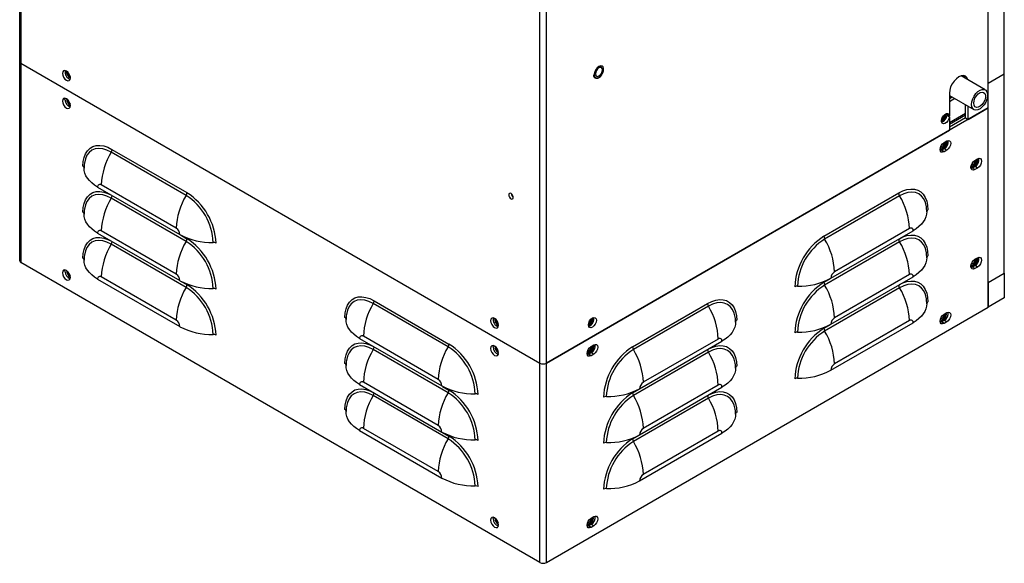
# Model space of a CAD drawing. Units: inches. Extents: x 0 to 118, y 0 to 94.
# Drawn here: x 23 to 39, y 57 to 66 of the extents above; entities that cross this region are included whole.
import ezdxf

# ---------------------------------------------------------------- set-up
doc = ezdxf.new("R2010")
doc.units = ezdxf.units.IN
doc.header["$MEASUREMENT"] = 0

msp = doc.modelspace()

# ---------------------------------------------------------------- linework, layer by layer
at = {"color": 7, "linetype": 'Continuous', "lineweight": 25}
for p, q in [((22.627, 89.555), (22.627, 65.051)), ((22.649, 89.53), (22.649, 65.02)), ((38.624, 64.286), (38.624, 88.785)), ((38.889, 64.847), (38.889, 88.601)), ((38.624, 64.694), (38.624, 88.448)), ((31.22, 60.073), (31.22, 84.582)), ((31.326, 60.073), (31.326, 84.572)), ((22.627, 65.051), (22.627, 61.76)), ((22.649, 65.02), (22.649, 61.73)), ((22.649, 65.02), (31.22, 60.073)), ((38.575, 64.581), (38.175, 64.812)), ((38.217, 64.816), (38.217, 64.788)), ((38.624, 64.694), (38.889, 64.847)), ((38.889, 61.556), (38.889, 64.847)), ((38.624, 61.403), (38.624, 64.694)), ((23.375, 64.421), (23.379, 64.443)), ((37.982, 64.528), (37.982, 64.152)), ((37.982, 64.49), (38.388, 64.256)), ((38.03, 64.462), (37.982, 64.435)), ((38.073, 64.438), (37.982, 64.386)), ((38.017, 64.455), (38.017, 64.47)), ((38.624, 64.286), (31.326, 60.073)), ((38.249, 64.118), (38.249, 64.336)), ((38.291, 64.094), (38.291, 64.312)), ((38.291, 64.094), (38.624, 64.286)), ((38.624, 60.995), (38.624, 64.286)), ((37.937, 64.191), (37.94, 64.176)), ((37.94, 64.176), (37.982, 64.152)), ((37.94, 64.161), (37.982, 64.136)), ((37.982, 64.013), (38.249, 64.167)), ((37.982, 64.136), (37.982, 63.916)), ((38.249, 64.118), (37.982, 63.964)), ((38.249, 64.118), (38.291, 64.094)), ((31.326, 60.073), (37.982, 63.916)), ((24.152, 63.6), (25.39, 62.886)), ((37.852, 63.584), (37.832, 63.576)), ((37.897, 63.61), (37.852, 63.584)), ((37.894, 63.56), (37.852, 63.584)), ((37.894, 63.712), (37.939, 63.738)), ((37.939, 63.585), (37.894, 63.56)), ((37.939, 63.585), (37.897, 63.61)), ((25.376, 62.84), (24.138, 63.554)), ((38.404, 63.418), (38.448, 63.444)), ((23.693, 63.35), (23.69, 63.295)), ((23.691, 63.306), (23.69, 63.29)), ((38.361, 63.29), (38.341, 63.282)), ((38.406, 63.316), (38.361, 63.29)), ((38.404, 63.266), (38.361, 63.29)), ((38.448, 63.291), (38.404, 63.266)), ((38.448, 63.291), (38.406, 63.316)), ((23.914, 62.978), (25.274, 62.193)), ((25.213, 62.299), (23.975, 63.013)), ((25.376, 62.08), (24.138, 62.794)), ((35.909, 62.166), (37.146, 62.88)), ((37.16, 62.834), (35.922, 62.119)), ((37.608, 62.575), (37.605, 62.629)), ((23.693, 62.59), (23.69, 62.536)), ((23.691, 62.547), (23.69, 62.531)), ((37.608, 62.57), (37.607, 62.585)), ((37.323, 62.293), (36.085, 61.579)), ((23.914, 62.218), (25.274, 61.433)), ((25.213, 61.539), (23.975, 62.254)), ((36.024, 61.473), (37.384, 62.258)), ((25.376, 61.321), (24.138, 62.035)), ((37.16, 62.074), (35.922, 61.36)), ((23.693, 61.831), (23.69, 61.776)), ((37.608, 61.816), (37.605, 61.869)), ((37.608, 61.811), (37.607, 61.825)), ((38.404, 61.785), (38.448, 61.811)), ((31.22, 56.782), (22.649, 61.73)), ((23.691, 61.787), (23.69, 61.771)), ((38.361, 61.657), (38.341, 61.649)), ((38.406, 61.683), (38.361, 61.657)), ((38.404, 61.633), (38.361, 61.657)), ((38.448, 61.658), (38.404, 61.633)), ((38.448, 61.658), (38.406, 61.683)), ((23.375, 61.588), (23.379, 61.61)), ((25.213, 60.78), (23.975, 61.494)), ((36.024, 60.713), (37.384, 61.498)), ((37.323, 61.534), (36.085, 60.819)), ((38.624, 61.403), (38.889, 61.556)), ((38.889, 61.556), (38.889, 61.148)), ((23.914, 61.459), (25.274, 60.674)), ((37.16, 61.315), (35.922, 60.601)), ((38.624, 61.403), (38.624, 60.995)), ((38.889, 61.148), (38.624, 60.995)), ((29.703, 60.341), (28.466, 61.056)), ((28.48, 61.102), (29.717, 60.387)), ((31.326, 56.782), (38.624, 60.995)), ((32.751, 60.342), (33.988, 61.057)), ((34.002, 61.011), (32.764, 60.296)), ((37.608, 61.056), (37.605, 61.11)), ((37.608, 61.051), (37.607, 61.066)), ((28.02, 60.852), (28.018, 60.797)), ((37.894, 60.879), (37.939, 60.905)), ((28.018, 60.808), (28.018, 60.792)), ((34.45, 60.752), (34.447, 60.806)), ((34.45, 60.747), (34.449, 60.761)), ((36.024, 59.954), (37.384, 60.739)), ((37.323, 60.774), (36.085, 60.06)), ((37.852, 60.751), (37.832, 60.743)), ((37.897, 60.776), (37.852, 60.751)), ((37.894, 60.726), (37.852, 60.751)), ((37.939, 60.752), (37.894, 60.726)), ((37.939, 60.752), (37.897, 60.776)), ((29.54, 59.801), (28.303, 60.515)), ((28.242, 60.48), (29.601, 59.695)), ((30.446, 60.339), (30.45, 60.361)), ((32.064, 60.347), (32.109, 60.372)), ((32.866, 59.65), (34.226, 60.435)), ((34.165, 60.47), (32.927, 59.756)), ((29.703, 59.582), (28.466, 60.296)), ((32.022, 60.218), (32.001, 60.21)), ((32.067, 60.244), (32.022, 60.218)), ((32.064, 60.194), (32.022, 60.218)), ((32.109, 60.22), (32.064, 60.194)), ((32.109, 60.22), (32.067, 60.244)), ((34.002, 60.251), (32.764, 59.537)), ((28.02, 60.092), (28.018, 60.038)), ((28.018, 60.049), (28.018, 60.032)), ((31.22, 56.782), (31.22, 60.073)), ((31.326, 56.782), (31.326, 60.073)), ((34.45, 59.993), (34.447, 60.046)), ((34.45, 59.988), (34.449, 60.002)), ((28.242, 59.72), (29.601, 58.935)), ((29.54, 59.041), (28.303, 59.756)), ((34.165, 59.711), (32.927, 58.996)), ((29.703, 58.823), (28.466, 59.537)), ((32.866, 58.89), (34.226, 59.675)), ((34.002, 59.492), (32.764, 58.778)), ((28.02, 59.333), (28.018, 59.278)), ((28.018, 59.289), (28.018, 59.273)), ((34.45, 59.233), (34.447, 59.287)), ((34.45, 59.228), (34.449, 59.243)), ((28.242, 58.961), (29.601, 58.176)), ((29.54, 58.282), (28.303, 58.996)), ((32.866, 58.131), (34.226, 58.916)), ((34.165, 58.951), (32.927, 58.237)), ((30.446, 57.506), (30.45, 57.528)), ((32.067, 57.411), (32.022, 57.385)), ((32.064, 57.513), (32.109, 57.539)), ((32.109, 57.386), (32.067, 57.411)), ((32.022, 57.385), (32.001, 57.377)), ((32.064, 57.361), (32.022, 57.385)), ((32.109, 57.386), (32.064, 57.361))]:
    msp.add_line(p, q, dxfattribs=at)
at = {"color": 8, "linetype": 'Continuous', "lineweight": 25}
for p, q in [((38.002, 64.446), (38.002, 64.478)), ((38.249, 64.193), (37.982, 64.039)), ((25.285, 62.187), (25.39, 62.126)), ((25.285, 61.427), (25.39, 61.367)), ((35.909, 61.406), (36.013, 61.466)), ((35.909, 60.647), (36.013, 60.707)), ((29.613, 59.688), (29.717, 59.628)), ((32.751, 59.583), (32.855, 59.643)), ((29.613, 58.929), (29.717, 58.869)), ((32.751, 58.824), (32.855, 58.884))]:
    msp.add_line(p, q, dxfattribs=at)
at = {"color": 7, "linetype": 'Continuous', "lineweight": 25, "flags": 128}
for points in [[(23.465, 64.778), (23.46, 64.81), (23.446, 64.843), (23.424, 64.872), (23.399, 64.892), (23.374, 64.901), (23.352, 64.897), (23.338, 64.881), (23.333, 64.854), (23.338, 64.822), (23.352, 64.789), (23.374, 64.76), (23.399, 64.74), (23.424, 64.731), (23.446, 64.735), (23.46, 64.752), (23.465, 64.778)], [(32.25, 64.973), (32.247, 64.974), (32.222, 64.977), (32.194, 64.967), (32.166, 64.944), (32.142, 64.913), (32.126, 64.877), (32.118, 64.841), (32.121, 64.81), (32.134, 64.788), (32.141, 64.783)], [(32.237, 64.827), (32.258, 64.861), (32.27, 64.898), (32.272, 64.932), (32.264, 64.959), (32.247, 64.974), (32.222, 64.977), (32.194, 64.967), (32.167, 64.944), (32.143, 64.913), (32.126, 64.876), (32.118, 64.84), (32.121, 64.81), (32.134, 64.788), (32.156, 64.778), (32.182, 64.782), (32.211, 64.799), (32.237, 64.827)], [(32.253, 64.911), (32.249, 64.934), (32.236, 64.949), (32.218, 64.953), (32.195, 64.945), (32.173, 64.927), (32.154, 64.902), (32.142, 64.873), (32.138, 64.844), (32.142, 64.821), (32.154, 64.807), (32.173, 64.803), (32.195, 64.811), (32.218, 64.829), (32.236, 64.854), (32.249, 64.883), (32.253, 64.911)], [(32.237, 64.827), (32.258, 64.861), (32.27, 64.898), (32.272, 64.932), (32.264, 64.959), (32.247, 64.975), (32.222, 64.978), (32.194, 64.967), (32.166, 64.944), (32.142, 64.913), (32.14, 64.908)], [(23.432, 64.813), (23.456, 64.788), (23.465, 64.782)], [(23.442, 64.824), (23.459, 64.806), (23.462, 64.804)], [(23.442, 64.824), (23.459, 64.806), (23.462, 64.804)], [(38.287, 64.747), (38.286, 64.749), (38.271, 64.783), (38.246, 64.806), (38.214, 64.816), (38.177, 64.812), (38.137, 64.795), (38.097, 64.766), (38.06, 64.727), (38.028, 64.68), (38.003, 64.629), (37.988, 64.577), (37.982, 64.528)], [(38.349, 64.342), (38.354, 64.386), (38.368, 64.433), (38.391, 64.478), (38.42, 64.519), (38.454, 64.553), (38.49, 64.576), (38.526, 64.588), (38.558, 64.588), (38.584, 64.574), (38.603, 64.55), (38.613, 64.515), (38.613, 64.473), (38.603, 64.428), (38.584, 64.381), (38.558, 64.337), (38.526, 64.3), (38.49, 64.271), (38.454, 64.253), (38.42, 64.247), (38.391, 64.254), (38.368, 64.273), (38.354, 64.303), (38.349, 64.342)], [(23.465, 64.321), (23.46, 64.353), (23.446, 64.386), (23.424, 64.415), (23.399, 64.435), (23.374, 64.444), (23.352, 64.44), (23.338, 64.423), (23.333, 64.397), (23.338, 64.365), (23.352, 64.332), (23.374, 64.303), (23.399, 64.282), (23.424, 64.274), (23.446, 64.278), (23.46, 64.294), (23.465, 64.321)], [(38.383, 64.362), (38.389, 64.402), (38.404, 64.443), (38.428, 64.482), (38.457, 64.514), (38.489, 64.536), (38.521, 64.545), (38.548, 64.54), (38.567, 64.522), (38.578, 64.493), (38.578, 64.456), (38.567, 64.414), (38.548, 64.373), (38.521, 64.338), (38.489, 64.31), (38.457, 64.295), (38.428, 64.293), (38.404, 64.304), (38.389, 64.328), (38.383, 64.362)], [(37.982, 64.136), (37.974, 64.102), (37.957, 64.069), (37.933, 64.042), (37.907, 64.025), (37.882, 64.021), (37.862, 64.031), (37.852, 64.053), (37.852, 64.084), (37.862, 64.118), (37.882, 64.151), (37.907, 64.176), (37.933, 64.19), (37.957, 64.19), (37.974, 64.177), (37.982, 64.152)], [(37.939, 63.738), (37.964, 63.747), (37.986, 63.743), (38, 63.726), (38.005, 63.7), (38, 63.668), (37.986, 63.635), (37.964, 63.606), (37.939, 63.585)], [(23.671, 63.322), (23.676, 63.398), (23.691, 63.467), (23.715, 63.528), (23.748, 63.578), (23.789, 63.618), (23.837, 63.646), (23.892, 63.662), (23.952, 63.665), (24.017, 63.656), (24.084, 63.634), (24.152, 63.6)], [(37.932, 63.734), (37.934, 63.715), (37.929, 63.683), (37.915, 63.65), (37.893, 63.621), (37.868, 63.601), (37.843, 63.592), (37.828, 63.593)], [(37.894, 63.56), (37.869, 63.551), (37.848, 63.555), (37.833, 63.572), (37.828, 63.598), (37.833, 63.63), (37.848, 63.663), (37.869, 63.692), (37.894, 63.712)], [(37.831, 63.619), (37.845, 63.617), (37.864, 63.623), (37.882, 63.638), (37.898, 63.66), (37.909, 63.684), (37.913, 63.708), (37.911, 63.722)], [(37.831, 63.619), (37.845, 63.617), (37.864, 63.623), (37.882, 63.638), (37.898, 63.66), (37.909, 63.684), (37.913, 63.708), (37.911, 63.722)], [(38.441, 63.44), (38.443, 63.421), (38.438, 63.389), (38.424, 63.356), (38.402, 63.327), (38.377, 63.307), (38.352, 63.298), (38.338, 63.299)], [(38.34, 63.325), (38.354, 63.323), (38.373, 63.329), (38.392, 63.344), (38.407, 63.366), (38.418, 63.39), (38.422, 63.414), (38.42, 63.428)], [(38.34, 63.325), (38.354, 63.323), (38.373, 63.329), (38.392, 63.344), (38.407, 63.366), (38.418, 63.39), (38.422, 63.414), (38.42, 63.428)], [(38.448, 63.444), (38.473, 63.453), (38.495, 63.449), (38.509, 63.432), (38.514, 63.406), (38.509, 63.374), (38.495, 63.341), (38.473, 63.312), (38.448, 63.291)], [(23.914, 62.978), (23.863, 63.01), (23.818, 63.046), (23.779, 63.084), (23.747, 63.123), (23.722, 63.165), (23.704, 63.208), (23.693, 63.251), (23.69, 63.295)], [(38.404, 63.266), (38.378, 63.257), (38.357, 63.261), (38.342, 63.278), (38.337, 63.304), (38.342, 63.336), (38.357, 63.369), (38.378, 63.398), (38.404, 63.418)], [(37.146, 62.88), (37.214, 62.914), (37.281, 62.936), (37.346, 62.945), (37.406, 62.942), (37.461, 62.926), (37.509, 62.898), (37.551, 62.858), (37.583, 62.808), (37.607, 62.747), (37.622, 62.678), (37.627, 62.602)], [(30.78, 62.806), (30.777, 62.824), (30.769, 62.843), (30.757, 62.859), (30.742, 62.871), (30.728, 62.875), (30.716, 62.873), (30.708, 62.864), (30.705, 62.849), (30.708, 62.831), (30.716, 62.812), (30.728, 62.796), (30.742, 62.784), (30.757, 62.779), (30.769, 62.781), (30.777, 62.791), (30.78, 62.806)], [(23.914, 62.218), (23.863, 62.251), (23.818, 62.286), (23.779, 62.324), (23.747, 62.364), (23.722, 62.406), (23.704, 62.448), (23.693, 62.492), (23.69, 62.536)], [(37.608, 62.575), (37.605, 62.531), (37.594, 62.488), (37.577, 62.445), (37.551, 62.403), (37.519, 62.364), (37.48, 62.326), (37.435, 62.29), (37.384, 62.258)], [(37.608, 61.816), (37.605, 61.772), (37.594, 61.728), (37.577, 61.685), (37.551, 61.644), (37.519, 61.604), (37.48, 61.566), (37.435, 61.531), (37.384, 61.498)], [(38.441, 61.807), (38.443, 61.788), (38.438, 61.756), (38.424, 61.723), (38.402, 61.694), (38.377, 61.674), (38.352, 61.665), (38.338, 61.666)], [(38.34, 61.692), (38.354, 61.69), (38.373, 61.696), (38.392, 61.711), (38.407, 61.732), (38.418, 61.757), (38.422, 61.781), (38.42, 61.795)], [(38.34, 61.692), (38.354, 61.69), (38.373, 61.696), (38.392, 61.711), (38.407, 61.732), (38.418, 61.757), (38.422, 61.781), (38.42, 61.795)], [(38.448, 61.811), (38.473, 61.82), (38.495, 61.816), (38.509, 61.799), (38.514, 61.773), (38.509, 61.741), (38.495, 61.708), (38.473, 61.679), (38.448, 61.658)], [(23.914, 61.459), (23.863, 61.492), (23.818, 61.527), (23.779, 61.565), (23.747, 61.605), (23.722, 61.646), (23.704, 61.689), (23.693, 61.732), (23.69, 61.776)], [(38.404, 61.633), (38.378, 61.624), (38.357, 61.628), (38.342, 61.644), (38.337, 61.671), (38.342, 61.703), (38.357, 61.736), (38.378, 61.765), (38.404, 61.785)], [(23.465, 61.487), (23.46, 61.519), (23.446, 61.552), (23.424, 61.581), (23.399, 61.602), (23.374, 61.611), (23.352, 61.606), (23.338, 61.59), (23.333, 61.564), (23.338, 61.531), (23.352, 61.498), (23.374, 61.469), (23.399, 61.449), (23.424, 61.44), (23.446, 61.444), (23.46, 61.461), (23.465, 61.487)], [(27.999, 60.824), (28.004, 60.9), (28.018, 60.969), (28.042, 61.03), (28.075, 61.08), (28.116, 61.12), (28.165, 61.148), (28.22, 61.164), (28.28, 61.167), (28.344, 61.157), (28.411, 61.136), (28.48, 61.102)], [(33.988, 61.057), (34.056, 61.091), (34.124, 61.113), (34.188, 61.122), (34.248, 61.119), (34.303, 61.103), (34.352, 61.075), (34.393, 61.035), (34.426, 60.985), (34.449, 60.924), (34.464, 60.855), (34.469, 60.779)], [(37.608, 61.056), (37.605, 61.012), (37.594, 60.969), (37.577, 60.926), (37.551, 60.885), (37.519, 60.845), (37.48, 60.807), (37.435, 60.772), (37.384, 60.739)], [(30.536, 60.696), (30.531, 60.728), (30.517, 60.761), (30.495, 60.79), (30.47, 60.81), (30.445, 60.819), (30.423, 60.815), (30.409, 60.798), (30.404, 60.772), (30.409, 60.74), (30.423, 60.707), (30.445, 60.678), (30.47, 60.658), (30.495, 60.649), (30.517, 60.653), (30.531, 60.67), (30.536, 60.696)], [(32.02, 60.702), (32.026, 60.734), (32.04, 60.768), (32.061, 60.796), (32.087, 60.817), (32.112, 60.826), (32.133, 60.822), (32.148, 60.805), (32.153, 60.779), (32.148, 60.747), (32.133, 60.714), (32.112, 60.685), (32.087, 60.664), (32.061, 60.655), (32.04, 60.66), (32.026, 60.676), (32.02, 60.702)], [(37.894, 60.726), (37.869, 60.718), (37.848, 60.722), (37.833, 60.738), (37.828, 60.764), (37.833, 60.797), (37.848, 60.83), (37.869, 60.859), (37.894, 60.879)], [(37.831, 60.786), (37.845, 60.783), (37.864, 60.79), (37.882, 60.805), (37.898, 60.826), (37.909, 60.851), (37.913, 60.874), (37.911, 60.888)], [(37.831, 60.786), (37.845, 60.783), (37.864, 60.79), (37.882, 60.805), (37.898, 60.826), (37.909, 60.851), (37.913, 60.874), (37.911, 60.888)], [(37.939, 60.905), (37.964, 60.914), (37.986, 60.909), (38, 60.893), (38.005, 60.867), (38, 60.834), (37.986, 60.801), (37.964, 60.772), (37.939, 60.752)], [(28.242, 60.48), (28.191, 60.512), (28.145, 60.548), (28.106, 60.585), (28.074, 60.625), (28.049, 60.667), (28.031, 60.709), (28.021, 60.753), (28.018, 60.797)], [(30.503, 60.731), (30.527, 60.706), (30.536, 60.699)], [(30.513, 60.742), (30.53, 60.724), (30.533, 60.722)], [(30.513, 60.742), (30.53, 60.724), (30.533, 60.722)], [(34.45, 60.752), (34.447, 60.708), (34.437, 60.665), (34.419, 60.622), (34.393, 60.58), (34.361, 60.54), (34.322, 60.503), (34.277, 60.467), (34.226, 60.435)], [(30.536, 60.239), (30.531, 60.271), (30.517, 60.304), (30.495, 60.333), (30.47, 60.353), (30.445, 60.362), (30.423, 60.358), (30.409, 60.341), (30.404, 60.315), (30.409, 60.283), (30.423, 60.25), (30.445, 60.221), (30.47, 60.2), (30.495, 60.192), (30.517, 60.196), (30.531, 60.212), (30.536, 60.239)], [(32.102, 60.368), (32.104, 60.35), (32.099, 60.317), (32.085, 60.284), (32.063, 60.256), (32.038, 60.235), (32.013, 60.226), (31.998, 60.227)], [(32.064, 60.194), (32.039, 60.185), (32.018, 60.189), (32.003, 60.206), (31.998, 60.232), (32.003, 60.264), (32.018, 60.297), (32.039, 60.326), (32.064, 60.347)], [(32.109, 60.372), (32.134, 60.381), (32.156, 60.377), (32.17, 60.361), (32.175, 60.334), (32.17, 60.302), (32.156, 60.269), (32.134, 60.24), (32.109, 60.22)], [(32, 60.253), (32.006, 60.251), (32.024, 60.253), (32.043, 60.264), (32.06, 60.282)], [(32, 60.253), (32.006, 60.251), (32.024, 60.253), (32.043, 60.264), (32.06, 60.282)], [(28.242, 59.72), (28.191, 59.753), (28.145, 59.788), (28.106, 59.826), (28.074, 59.866), (28.049, 59.907), (28.031, 59.95), (28.021, 59.994), (28.018, 60.038)], [(34.45, 59.993), (34.447, 59.949), (34.437, 59.905), (34.419, 59.862), (34.393, 59.821), (34.361, 59.781), (34.322, 59.743), (34.277, 59.708), (34.226, 59.675)], [(28.242, 58.961), (28.191, 58.993), (28.145, 59.029), (28.106, 59.067), (28.074, 59.106), (28.049, 59.148), (28.031, 59.191), (28.021, 59.234), (28.018, 59.278)], [(34.45, 59.233), (34.447, 59.189), (34.437, 59.146), (34.419, 59.103), (34.393, 59.062), (34.361, 59.022), (34.322, 58.984), (34.277, 58.949), (34.226, 58.916)], [(30.536, 57.405), (30.531, 57.437), (30.517, 57.47), (30.495, 57.499), (30.47, 57.52), (30.445, 57.528), (30.423, 57.524), (30.409, 57.508), (30.404, 57.482), (30.409, 57.449), (30.423, 57.416), (30.445, 57.387), (30.47, 57.367), (30.495, 57.358), (30.517, 57.362), (30.531, 57.379), (30.536, 57.405)], [(32.064, 57.361), (32.039, 57.352), (32.018, 57.356), (32.003, 57.373), (31.998, 57.399), (32.003, 57.431), (32.018, 57.464), (32.039, 57.493), (32.064, 57.513)], [(32, 57.42), (32.015, 57.418), (32.034, 57.424), (32.052, 57.439), (32.068, 57.46), (32.079, 57.485), (32.082, 57.509), (32.081, 57.523)], [(32, 57.42), (32.015, 57.418), (32.034, 57.424), (32.052, 57.439), (32.068, 57.461), (32.079, 57.485), (32.082, 57.509), (32.081, 57.523)], [(32.109, 57.539), (32.134, 57.548), (32.156, 57.544), (32.17, 57.527), (32.175, 57.501), (32.17, 57.469), (32.156, 57.436), (32.134, 57.407), (32.109, 57.386)]]:
    msp.add_lwpolyline(points, dxfattribs=at)
at = {"color": 8, "linetype": 'Continuous', "lineweight": 25, "flags": 128}
for points in [[(32.14, 64.908), (32.126, 64.877), (32.118, 64.841), (32.121, 64.81), (32.134, 64.788), (32.155, 64.778), (32.182, 64.782), (32.211, 64.799), (32.237, 64.827)], [(24.138, 63.554), (24.068, 63.588), (24, 63.608), (23.935, 63.615), (23.875, 63.607), (23.821, 63.585), (23.776, 63.55), (23.739, 63.502), (23.712, 63.442), (23.696, 63.373), (23.693, 63.35)], [(23.671, 62.563), (23.676, 62.639), (23.691, 62.708), (23.715, 62.768), (23.748, 62.819), (23.789, 62.859), (23.837, 62.887), (23.892, 62.903), (23.952, 62.906), (24.017, 62.896), (24.084, 62.874), (24.142, 62.846)], [(24.138, 62.794), (24.068, 62.829), (24, 62.849), (23.935, 62.856), (23.875, 62.848), (23.821, 62.826), (23.776, 62.79), (23.739, 62.742), (23.712, 62.683), (23.696, 62.614), (23.693, 62.59)], [(37.605, 62.629), (37.602, 62.653), (37.586, 62.722), (37.559, 62.782), (37.522, 62.83), (37.477, 62.865), (37.423, 62.887), (37.363, 62.895), (37.298, 62.888), (37.23, 62.868), (37.16, 62.834)], [(23.671, 61.803), (23.676, 61.88), (23.691, 61.949), (23.715, 62.009), (23.748, 62.06), (23.789, 62.099), (23.837, 62.127), (23.892, 62.143), (23.952, 62.146), (24.017, 62.137), (24.084, 62.115), (24.142, 62.087)], [(37.156, 62.126), (37.214, 62.154), (37.281, 62.176), (37.346, 62.186), (37.406, 62.182), (37.461, 62.167), (37.509, 62.139), (37.551, 62.099), (37.583, 62.048), (37.607, 61.988), (37.622, 61.919), (37.627, 61.843)], [(37.605, 61.869), (37.602, 61.893), (37.586, 61.963), (37.559, 62.022), (37.522, 62.07), (37.477, 62.106), (37.423, 62.128), (37.363, 62.135), (37.298, 62.129), (37.23, 62.108), (37.16, 62.074)], [(24.138, 62.035), (24.068, 62.069), (24, 62.09), (23.935, 62.096), (23.875, 62.088), (23.821, 62.066), (23.776, 62.031), (23.739, 61.983), (23.712, 61.924), (23.696, 61.854), (23.693, 61.831)], [(37.156, 61.367), (37.214, 61.395), (37.281, 61.417), (37.346, 61.426), (37.406, 61.423), (37.461, 61.407), (37.509, 61.379), (37.551, 61.34), (37.583, 61.289), (37.607, 61.229), (37.622, 61.16), (37.627, 61.083)], [(37.605, 61.11), (37.602, 61.134), (37.586, 61.204), (37.559, 61.263), (37.522, 61.311), (37.477, 61.346), (37.423, 61.368), (37.363, 61.376), (37.298, 61.37), (37.23, 61.349), (37.16, 61.315)], [(28.466, 61.056), (28.396, 61.09), (28.327, 61.11), (28.262, 61.117), (28.202, 61.109), (28.149, 61.087), (28.103, 61.052), (28.067, 61.004), (28.04, 60.944), (28.023, 60.875), (28.02, 60.852)], [(34.447, 60.806), (34.444, 60.83), (34.428, 60.899), (34.401, 60.959), (34.364, 61.007), (34.319, 61.042), (34.265, 61.064), (34.205, 61.072), (34.14, 61.065), (34.072, 61.045), (34.002, 61.011)], [(27.999, 60.065), (28.004, 60.141), (28.018, 60.21), (28.042, 60.27), (28.075, 60.321), (28.116, 60.361), (28.165, 60.389), (28.22, 60.404), (28.28, 60.408), (28.344, 60.398), (28.411, 60.376), (28.469, 60.348)], [(28.466, 60.296), (28.396, 60.33), (28.327, 60.351), (28.262, 60.357), (28.202, 60.349), (28.149, 60.328), (28.103, 60.292), (28.067, 60.244), (28.04, 60.185), (28.023, 60.115), (28.02, 60.092)], [(33.998, 60.303), (34.056, 60.331), (34.124, 60.353), (34.188, 60.363), (34.248, 60.359), (34.303, 60.344), (34.352, 60.316), (34.393, 60.276), (34.426, 60.225), (34.449, 60.165), (34.464, 60.096), (34.469, 60.02)], [(34.447, 60.046), (34.444, 60.07), (34.428, 60.14), (34.401, 60.199), (34.364, 60.247), (34.319, 60.283), (34.265, 60.305), (34.205, 60.312), (34.14, 60.306), (34.072, 60.285), (34.002, 60.251)], [(27.999, 59.305), (28.004, 59.381), (28.018, 59.45), (28.042, 59.511), (28.075, 59.561), (28.116, 59.601), (28.165, 59.629), (28.22, 59.645), (28.28, 59.648), (28.344, 59.639), (28.411, 59.617), (28.469, 59.589)], [(28.466, 59.537), (28.396, 59.571), (28.327, 59.591), (28.262, 59.598), (28.202, 59.59), (28.149, 59.568), (28.103, 59.533), (28.067, 59.485), (28.04, 59.425), (28.023, 59.356), (28.02, 59.333)], [(33.998, 59.544), (34.056, 59.572), (34.124, 59.594), (34.188, 59.603), (34.248, 59.6), (34.303, 59.584), (34.352, 59.556), (34.393, 59.517), (34.426, 59.466), (34.449, 59.406), (34.464, 59.337), (34.469, 59.26)], [(34.447, 59.287), (34.444, 59.311), (34.428, 59.38), (34.401, 59.44), (34.364, 59.488), (34.319, 59.523), (34.265, 59.545), (34.205, 59.553), (34.14, 59.547), (34.072, 59.526), (34.002, 59.492)]]:
    msp.add_lwpolyline(points, dxfattribs=at)
at = {"color": 7, "linetype": 'Continuous', "lineweight": 25}
for centre, radius, start, end in [((22.665, 65.054), 0.0376, 185.698, 245.6231), ((23.5, 64.874), 0.124, 167.8862, 252.1084), ((23.538, 64.896), 0.14, 181.279, 238.1891), ((23.543, 64.9), 0.141, 183.9652, 218.1636), ((23.526, 64.89), 0.107, 187.1087, 217.9192), ((23.526, 64.89), 0.107, 187.1888, 217.9099), ((38.142, 64.748), 0.105, 13.2941, 39.7066), ((23.507, 64.423), 0.132, 180.5287, 249.986), ((23.544, 64.436), 0.141, 181.4228, 236.1115), ((23.553, 64.442), 0.147, 184.6713, 233.0039), ((23.535, 64.431), 0.111, 188.9537, 228.7215), ((23.535, 64.431), 0.111, 189.0345, 228.6426), ((37.792, 64.178), 0.132, 296.2937, 3.9059), ((37.811, 64.167), 0.0967, 294.7704, 5.2347), ((37.811, 64.167), 0.0967, 294.8383, 5.1671), ((37.798, 64.174), 0.13, 294.0463, 5.9589), ((37.813, 64.167), 0.127, 288.6243, 357.3597), ((37.804, 64.171), 0.085, 308.5393, 351.466), ((37.83, 63.723), 0.132, 300.5283, 9.9918), ((24.058, 63.603), 0.0944, 328.4632, 358.0081), ((37.811, 63.713), 0.12, 278.5623, 9.3033), ((37.826, 63.703), 0.0681, 278.0518, 7.1856), ((25.082, 62.975), 1.107, 148.4643, 178.0077), ((38.32, 63.419), 0.12, 278.5617, 9.3041), ((38.339, 63.429), 0.132, 300.5283, 9.9918), ((23.658, 63.292), 0.0329, 6.5265, 65.6258), ((38.335, 63.409), 0.0681, 278.0518, 7.1856), ((23.952, 62.984), 0.0378, 50.7972, 189.2129), ((25.082, 62.215), 1.107, 148.4643, 178.0078), ((24.058, 62.844), 0.0944, 328.4634, 358.0082), ((26.32, 62.26), 1.107, 148.4643, 178.0077), ((25.295, 62.889), 0.0944, 328.4632, 358.0081), ((24.858, 62.023), 0.967, 2.3868, 57.6132), ((24.83, 62.007), 1.041, 2.4875, 57.5126), ((30.831, 62.878), 0.0842, 187.683, 232.3123), ((37.24, 62.883), 0.0944, 181.9911, 211.5344), ((36.216, 62.255), 1.107, 1.9922, 31.5359), ((23.658, 62.533), 0.0329, 6.5265, 65.6258), ((37.64, 62.572), 0.0325, 114.2045, 175.3709), ((25.141, 62.187), 0.133, 2.606, 57.3942), ((37.347, 62.264), 0.0378, 350.785, 129.2036), ((23.952, 62.224), 0.0378, 50.7965, 189.2132), ((25.794, 63.171), 1.108, 241.9956, 271.536), ((25.295, 62.13), 0.0944, 328.4634, 358.0082), ((24.83, 61.248), 1.041, 2.4875, 57.5126), ((36.468, 61.287), 1.041, 122.4872, 177.5128), ((36.44, 61.303), 0.967, 122.3869, 177.6132), ((36.003, 62.169), 0.0944, 181.9911, 211.5344), ((34.978, 61.54), 1.107, 1.9922, 31.5359), ((37.24, 62.124), 0.0944, 181.991, 211.5342), ((25.082, 61.456), 1.107, 148.4643, 178.0077), ((24.058, 62.084), 0.0944, 328.4633, 358.008), ((26.32, 61.501), 1.107, 148.4643, 178.0078), ((24.858, 61.264), 0.967, 2.3869, 57.6132), ((25.826, 61.969), 0.0944, 61.9952, 91.5368), ((36.216, 61.495), 1.107, 1.9921, 31.536), ((23.658, 61.774), 0.0329, 6.5265, 65.6258), ((37.64, 61.813), 0.0325, 114.2045, 175.3709), ((38.32, 61.786), 0.12, 278.5618, 9.3041), ((38.339, 61.796), 0.132, 300.5284, 9.9917), ((22.665, 61.764), 0.0376, 185.698, 245.6231), ((38.335, 61.776), 0.0681, 278.0515, 7.1859), ((23.507, 61.589), 0.132, 180.5286, 249.9863), ((23.548, 61.605), 0.145, 182.7251, 235.3242), ((23.553, 61.609), 0.147, 184.7085, 233.0004), ((23.535, 61.598), 0.111, 189.0095, 228.6988), ((23.535, 61.598), 0.111, 189.0902, 228.6212), ((23.952, 61.465), 0.0378, 50.7967, 189.2131), ((25.141, 61.427), 0.133, 2.6058, 57.3945), ((35.504, 62.451), 1.108, 268.4638, 298.0045), ((36.157, 61.467), 0.133, 122.6061, 177.3941), ((37.347, 61.504), 0.0378, 350.7847, 129.2042), ((26.32, 60.741), 1.107, 148.4643, 178.0077), ((25.794, 62.411), 1.108, 241.9956, 271.536), ((25.295, 61.37), 0.0944, 328.4633, 358.008), ((24.858, 60.505), 0.967, 2.3869, 57.6132), ((24.83, 60.489), 1.041, 2.4875, 57.5126), ((36.468, 60.528), 1.041, 122.4872, 177.5128), ((35.472, 61.249), 0.0944, 88.466, 118.0052), ((36.44, 60.544), 0.967, 122.3868, 177.6132), ((36.003, 61.409), 0.0944, 181.991, 211.5342), ((34.978, 60.781), 1.107, 1.9921, 31.536), ((37.24, 61.364), 0.0944, 181.9912, 211.5343), ((36.216, 60.736), 1.107, 1.9922, 31.5359), ((25.826, 61.21), 0.0944, 61.9952, 91.5368), ((29.41, 60.476), 1.107, 148.4643, 178.0077), ((28.385, 61.105), 0.0944, 328.4632, 358.0081), ((34.082, 61.06), 0.0944, 181.9911, 211.5344), ((33.058, 60.432), 1.107, 1.9922, 31.5359), ((37.64, 61.054), 0.0325, 114.2045, 175.3709), ((27.985, 60.794), 0.0329, 6.5275, 65.6248), ((30.571, 60.792), 0.124, 167.8858, 252.1084), ((31.968, 60.809), 0.13, 294.0457, 5.9597), ((31.962, 60.812), 0.132, 296.0689, 3.9307), ((31.986, 60.799), 0.124, 287.8916, 12.1138), ((36.157, 60.707), 0.133, 122.6058, 177.3944), ((37.818, 60.876), 0.116, 275.1828, 12.337), ((37.811, 60.879), 0.12, 278.5622, 9.3034), ((37.826, 60.87), 0.0681, 278.0516, 7.1858), ((37.83, 60.89), 0.132, 300.5284, 9.9918), ((25.141, 60.668), 0.133, 2.6059, 57.3944), ((25.794, 61.652), 1.108, 241.9956, 271.536), ((30.609, 60.814), 0.14, 181.291, 238.1771), ((30.614, 60.818), 0.141, 183.9635, 218.1654), ((30.597, 60.808), 0.107, 187.1087, 217.9192), ((30.597, 60.808), 0.107, 187.1831, 217.9145), ((31.981, 60.802), 0.0967, 294.7686, 5.237), ((31.981, 60.802), 0.0967, 294.8373, 5.1681), ((31.974, 60.806), 0.085, 308.5387, 351.4671), ((34.482, 60.749), 0.0325, 114.2045, 175.3709), ((35.504, 61.691), 1.108, 268.4638, 298.0045), ((37.347, 60.745), 0.0378, 350.7848, 129.2041), ((25.826, 60.45), 0.0944, 61.9952, 91.5368), ((28.279, 60.486), 0.0378, 50.7975, 189.2112), ((36.468, 59.769), 1.041, 122.4872, 177.5128), ((35.472, 60.49), 0.0944, 88.466, 118.0052), ((36.44, 59.784), 0.967, 122.3869, 177.6131), ((36.003, 60.65), 0.0944, 181.9912, 211.5343), ((34.978, 60.021), 1.107, 1.9922, 31.5359), ((28.385, 60.346), 0.0944, 328.4634, 358.0082), ((30.647, 59.762), 1.107, 148.4643, 178.0077), ((29.623, 60.391), 0.0944, 328.4632, 358.0081), ((29.185, 59.525), 0.967, 2.3869, 57.6131), ((29.158, 59.509), 1.041, 2.4872, 57.5128), ((30.578, 60.341), 0.132, 180.5283, 249.9861), ((30.615, 60.354), 0.141, 181.4228, 236.1115), ((30.624, 60.36), 0.147, 184.6704, 233.0039), ((30.606, 60.349), 0.111, 188.9537, 228.7215), ((30.606, 60.349), 0.111, 189.0362, 228.6416), ((31.987, 60.342), 0.076, 321.1594, 3.4145), ((31.994, 60.34), 0.0883, 318.9103, 10.5034), ((31.994, 60.34), 0.0884, 318.921, 10.4363), ((32, 60.358), 0.132, 300.5289, 9.991), ((31.976, 60.351), 0.123, 319.403, 7.3066), ((33.31, 59.464), 1.041, 122.4871, 177.5128), ((32.845, 60.346), 0.0944, 181.9911, 211.5344), ((34.189, 60.441), 0.0378, 350.785, 129.2036), ((29.41, 59.717), 1.107, 148.4643, 178.0078), ((31.997, 60.314), 0.085, 271.1157, 329.5278), ((32.005, 60.318), 0.0479, 270.022, 329.7025), ((33.282, 59.48), 0.967, 122.3868, 177.6132), ((31.821, 59.717), 1.107, 1.9922, 31.5359), ((34.082, 60.301), 0.0944, 181.991, 211.5342), ((33.058, 59.672), 1.107, 1.9921, 31.536), ((27.985, 60.035), 0.0329, 6.5275, 65.6248), ((31.273, 60.175), 0.115, 242.6101, 297.3894), ((34.482, 59.99), 0.0325, 114.2045, 175.3709), ((36.157, 59.948), 0.133, 122.6058, 177.3943), ((35.504, 60.932), 1.108, 268.4638, 298.0045), ((28.279, 59.726), 0.0378, 50.7968, 189.2116), ((29.469, 59.689), 0.133, 2.6052, 57.3945), ((30.122, 60.673), 1.108, 241.9955, 271.536), ((32.999, 59.644), 0.133, 122.6058, 177.394), ((34.189, 59.681), 0.0378, 350.7847, 129.2042), ((35.472, 59.73), 0.0944, 88.466, 118.0052), ((29.41, 58.958), 1.107, 148.4643, 178.0077), ((28.385, 59.586), 0.0944, 328.4633, 358.008), ((30.647, 59.003), 1.107, 148.4643, 178.0078), ((29.623, 59.631), 0.0944, 328.4634, 358.0082), ((29.185, 58.766), 0.967, 2.3869, 57.6131), ((29.158, 58.75), 1.041, 2.4872, 57.5128), ((30.154, 59.471), 0.0944, 61.9944, 91.5389), ((33.31, 58.705), 1.041, 122.4872, 177.5128), ((32.314, 59.426), 0.0944, 88.4652, 118.006), ((32.346, 60.628), 1.108, 268.4638, 298.0045), ((33.282, 58.721), 0.967, 122.3868, 177.6131), ((32.845, 59.586), 0.0944, 181.991, 211.5342), ((31.821, 58.958), 1.107, 1.9921, 31.536), ((34.082, 59.541), 0.0944, 181.9912, 211.5343), ((33.058, 58.913), 1.107, 1.9922, 31.5359), ((27.985, 59.275), 0.0329, 6.5275, 65.6248), ((34.482, 59.231), 0.0325, 114.2045, 175.3709), ((29.469, 58.929), 0.133, 2.605, 57.3949), ((28.279, 58.967), 0.0378, 50.797, 189.2114), ((30.122, 59.913), 1.108, 241.9955, 271.536), ((29.623, 58.872), 0.0944, 328.4633, 358.008), ((29.158, 57.99), 1.041, 2.4872, 57.5128), ((32.346, 59.868), 1.108, 268.4638, 298.0045), ((32.999, 58.884), 0.133, 122.6055, 177.3942), ((34.189, 58.922), 0.0378, 350.7848, 129.2041), ((30.647, 58.243), 1.107, 148.4643, 178.0077), ((29.185, 58.006), 0.967, 2.3869, 57.6131), ((30.154, 58.712), 0.0944, 61.9944, 91.5389), ((33.31, 57.945), 1.041, 122.4871, 177.5128), ((32.314, 58.667), 0.0944, 88.4652, 118.006), ((33.282, 57.961), 0.967, 122.3868, 177.6131), ((32.845, 58.827), 0.0944, 181.9912, 211.5343), ((31.821, 58.198), 1.107, 1.9922, 31.5359), ((29.469, 58.17), 0.133, 2.6051, 57.3948), ((32.999, 58.125), 0.133, 122.6056, 177.3941), ((30.122, 59.154), 1.108, 241.9955, 271.536), ((32.346, 59.109), 1.108, 268.4638, 298.0045), ((30.154, 57.952), 0.0944, 61.9944, 91.5389), ((32.314, 57.907), 0.0944, 88.4652, 118.006), ((30.578, 57.507), 0.132, 180.5282, 249.9863), ((30.619, 57.523), 0.145, 182.7251, 235.3237), ((30.624, 57.527), 0.147, 184.7086, 232.9999), ((30.606, 57.516), 0.111, 189.0091, 228.7), ((30.606, 57.516), 0.111, 189.092, 228.6202), ((31.988, 57.51), 0.116, 275.1829, 12.3368), ((31.98, 57.514), 0.12, 278.5609, 9.3048), ((31.996, 57.504), 0.0681, 278.053, 7.1844), ((32, 57.524), 0.132, 300.529, 9.991), ((31.273, 56.884), 0.115, 242.6101, 297.3894)]:
    msp.add_arc(centre, radius, start, end, dxfattribs=at)
for points, knots in [([(32.141, 64.908), (32.141, 64.908), (32.146, 64.918), (32.162, 64.937), (32.185, 64.96), (32.209, 64.972), (32.227, 64.974), (32.234, 64.97), (32.237, 64.969)], [0, 0, 0, 0, 0.001904, 0.225637, 0.448581, 0.669272, 0.888363, 1, 1, 1, 1]), ([(32.104, 64.831), (32.104, 64.825), (32.105, 64.807), (32.117, 64.786), (32.139, 64.773), (32.165, 64.772), (32.192, 64.782), (32.217, 64.801), (32.234, 64.819), (32.242, 64.831), (32.244, 64.834)], [0, 0, 0, 0, 0.097341, 0.252277, 0.400955, 0.543289, 0.687813, 0.838596, 0.958179, 1, 1, 1, 1])]:
    msp.add_open_spline(points, degree=3, knots=knots, dxfattribs=at)

doc.saveas('drawing.dxf')
